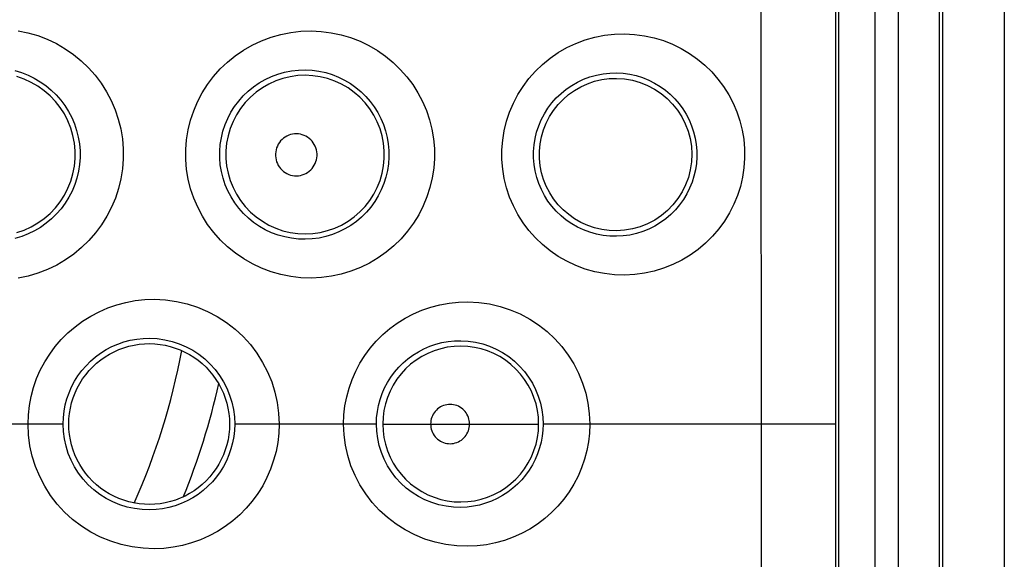
# Model space of a CAD drawing. Units: millimetres. Extents: x 98 to 193.5, y 86.1 to 164.
# Drawn here: x 168.5 to 173.5, y 109.9 to 112.6 of the extents above; entities that cross this region are included whole.
import ezdxf

# ---------------------------------------------------------------- set-up
doc = ezdxf.new("R2010")
doc.units = ezdxf.units.MM
doc.header["$LTSCALE"] = 16.335
doc.layers.get('0').update_dxf_attribs({"linetype": 'CONTINUOUS'})
doc.layers.add('COPY-PUBBLISH', color=7, linetype='CONTINUOUS')

msp = doc.modelspace()

# ---------------------------------------------------------------- linework, layer by layer
at = {"color": 253, "linetype": 'CONTINUOUS'}
for p, q in [((172.2883, 110.1112), (172.2864, 117.5649)), ((172.6703, 103.5572), (172.6703, 117.5572)), ((172.6839, 117.5571), (172.6839, 103.5573)), ((172.8725, 117.5541), (172.8723, 111.3103)), ((172.9925, 109.7569), (172.9928, 117.5541)), ((173.2039, 103.5572), (173.2039, 117.5572)), ((173.2194, 117.5571), (173.2194, 103.5572)), ((173.5372, 117.5617), (173.5372, 103.5527)), ((172.8723, 111.3103), (172.8725, 103.5602)), ((168.6984, 110.5572), (167.9898, 110.5572)), ((170.309, 110.5572), (169.5803, 110.5572)), ((170.3417, 110.5572), (171.1431, 110.5572)), ((172.6701, 110.5572), (171.1657, 110.5572)), ((172.2864, 103.5494), (172.2883, 110.1112))]:
    msp.add_line(p, q, dxfattribs=at)
for points in [[(168.4665, 112.58), (168.5174, 112.5694), (168.5675, 112.5547), (168.6165, 112.5358), (168.6634, 112.5134), (168.7083, 112.4873), (168.751, 112.4577), (168.791, 112.425), (168.8282, 112.3893), (168.8625, 112.3505), (168.8934, 112.3095), (168.9209, 112.2662), (168.945, 112.2205), (168.9653, 112.1734), (168.9817, 112.1248), (168.9943, 112.0747), (169.0029, 112.0241), (169.0072, 111.9729), (169.0075, 111.9211), (169.0037, 111.8698), (168.9957, 111.8189), (168.9836, 111.7685), (168.9676, 111.7194), (168.9476, 111.6718), (168.9237, 111.6256), (168.8963, 111.5816), (168.8653, 111.5399), (168.8309, 111.5005), (168.7936, 111.4642), (168.7534, 111.431), (168.7103, 111.4009), (168.6651, 111.3744), (168.6179, 111.3517), (168.5685, 111.3326), (168.5181, 111.3177), (168.4669, 111.3069)], [(169.9732, 111.3079), (169.9202, 111.3098), (169.8684, 111.3157), (169.8176, 111.3257), (169.7676, 111.34), (169.7186, 111.3583), (169.6717, 111.3803), (169.6268, 111.406), (169.5839, 111.4354), (169.5438, 111.4679), (169.5067, 111.5034), (169.4723, 111.542), (169.4414, 111.5829), (169.414, 111.6261), (169.3901, 111.6716), (169.3699, 111.7185), (169.3538, 111.7668), (169.3415, 111.8165), (169.3332, 111.8666), (169.3291, 111.9173), (169.3291, 111.9684), (169.3331, 112.0191), (169.3412, 112.0694), (169.3535, 112.1191), (169.3696, 112.1675), (169.3896, 112.2144), (169.4135, 112.26), (169.4409, 112.3032), (169.4717, 112.3442), (169.506, 112.3829), (169.5432, 112.4185), (169.5832, 112.451), (169.6261, 112.4805), (169.671, 112.5063), (169.7181, 112.5284), (169.7672, 112.5468), (169.8173, 112.5611), (169.8682, 112.5712), (169.9201, 112.5771), (169.9732, 112.579)], [(169.9732, 112.579), (170.0257, 112.5763), (170.0771, 112.5696), (170.1273, 112.559), (170.1766, 112.5443), (170.2247, 112.5256), (170.2707, 112.5034), (170.3146, 112.4776), (170.3565, 112.4483), (170.3956, 112.4161), (170.4319, 112.381), (170.4654, 112.3431), (170.4956, 112.3028), (170.5225, 112.2604), (170.546, 112.2157), (170.5659, 112.1696), (170.5819, 112.122), (170.5942, 112.073), (170.6026, 112.0235), (170.607, 111.9734), (170.6073, 111.9229), (170.6037, 111.8727), (170.5961, 111.8229), (170.5844, 111.7734), (170.5689, 111.7253), (170.5495, 111.6786), (170.5263, 111.6331), (170.4996, 111.5898), (170.4694, 111.5487), (170.4357, 111.5098), (170.3992, 111.4739), (170.3598, 111.441), (170.3174, 111.4111), (170.273, 111.3847), (170.2265, 111.3621), (170.1778, 111.343), (170.1281, 111.3281), (170.0775, 111.3173), (170.0259, 111.3106), (169.9732, 111.3079)], [(171.5851, 111.3231), (171.5328, 111.3248), (171.4817, 111.3306), (171.4317, 111.3404), (171.3824, 111.3544), (171.3343, 111.3724), (171.2882, 111.394), (171.2442, 111.4193), (171.2022, 111.4482), (171.163, 111.4801), (171.1268, 111.5149), (171.0933, 111.5526), (171.0633, 111.5925), (171.0367, 111.6347), (171.0134, 111.6789), (170.994, 111.7246), (170.9783, 111.7715), (170.9664, 111.8198), (170.9584, 111.8686), (170.9544, 111.9178), (170.9543, 111.9675), (170.9582, 112.0168), (170.9661, 112.0656), (170.9779, 112.114), (170.9935, 112.1611), (171.013, 112.2069), (171.0362, 112.2513), (171.0628, 112.2936), (171.0928, 112.3336), (171.1263, 112.3715), (171.1626, 112.4064), (171.2018, 112.4383), (171.2437, 112.4672), (171.2878, 112.4926), (171.334, 112.5143), (171.3823, 112.5324), (171.4316, 112.5464), (171.4817, 112.5562), (171.5328, 112.562), (171.585, 112.5637)], [(171.585, 112.5637), (171.6367, 112.5608), (171.6872, 112.5541), (171.7363, 112.5434), (171.7845, 112.5287), (171.8315, 112.5102), (171.8764, 112.4883), (171.9191, 112.4629), (171.9597, 112.4342), (171.9977, 112.4027), (172.0328, 112.3683), (172.0652, 112.3313), (172.0943, 112.2921), (172.1202, 112.2508), (172.1429, 112.2074), (172.162, 112.1627), (172.1775, 112.1166), (172.1894, 112.0692), (172.1974, 112.0213), (172.2016, 111.9728), (172.202, 111.9239), (172.1986, 111.8754), (172.1913, 111.8271), (172.1801, 111.7793), (172.1653, 111.7326), (172.1466, 111.6872), (172.1243, 111.643), (172.0986, 111.6008), (172.0694, 111.5607), (172.0369, 111.5227), (172.0015, 111.4875), (171.9632, 111.4552), (171.922, 111.4257), (171.8787, 111.3997), (171.8333, 111.3773), (171.7857, 111.3584), (171.737, 111.3435), (171.6875, 111.3327), (171.6369, 111.3259), (171.5851, 111.3231)], [(168.4503, 112.3745), (168.4847, 112.3642), (168.518, 112.3512), (168.5502, 112.3356), (168.5809, 112.3176), (168.6101, 112.2972), (168.6374, 112.2745), (168.6629, 112.2498), (168.6862, 112.2232), (168.7074, 112.1948), (168.7262, 112.1649), (168.7426, 112.1336), (168.7565, 112.1011), (168.7677, 112.0675), (168.7762, 112.0331), (168.7821, 111.9982), (168.7851, 111.9629), (168.7853, 111.9274), (168.7826, 111.892), (168.7772, 111.8569), (168.769, 111.8223), (168.758, 111.7884), (168.7444, 111.7555), (168.7281, 111.7238), (168.7094, 111.6934), (168.6882, 111.6646), (168.6648, 111.6376), (168.6392, 111.6125), (168.6117, 111.5894), (168.5824, 111.5687), (168.5514, 111.5504), (168.519, 111.5346), (168.4854, 111.5214), (168.4507, 111.511)], [(168.461, 111.5419), (168.4985, 111.5549), (168.5347, 111.5715), (168.5691, 111.5914), (168.6014, 111.6145), (168.6314, 111.6405), (168.6588, 111.6693), (168.6834, 111.7006), (168.7048, 111.734), (168.723, 111.7693), (168.7378, 111.8062), (168.749, 111.8444), (168.7565, 111.8834), (168.7602, 111.9229), (168.7602, 111.9627), (168.7565, 112.0022), (168.749, 112.0412), (168.7378, 112.0794), (168.723, 112.1162), (168.7048, 112.1516), (168.6834, 112.185), (168.6588, 112.2163), (168.6314, 112.245), (168.6014, 112.2711), (168.5691, 112.2942), (168.5347, 112.3141), (168.4985, 112.3306), (168.461, 112.3437)], [(169.9433, 111.5072), (169.9077, 111.5082), (169.8723, 111.5122), (169.8373, 111.5191), (169.8032, 111.5287), (169.7699, 111.5411), (169.7378, 111.5562), (169.7071, 111.5738), (169.6779, 111.5938), (169.6505, 111.6161), (169.625, 111.6405), (169.6016, 111.6668), (169.5804, 111.6949), (169.5616, 111.7247), (169.5453, 111.7558), (169.5315, 111.7881), (169.5204, 111.8213), (169.512, 111.8553), (169.5064, 111.8899), (169.5035, 111.9248), (169.5035, 111.9598), (169.5063, 111.9948), (169.5119, 112.0294), (169.5202, 112.0634), (169.5313, 112.0967), (169.545, 112.1291), (169.5613, 112.1602), (169.5801, 112.19), (169.6013, 112.2181), (169.6246, 112.2445), (169.6501, 112.269), (169.6775, 112.2913), (169.7067, 112.3114), (169.7374, 112.329), (169.7696, 112.3441), (169.803, 112.3566), (169.8372, 112.3663), (169.8722, 112.3732), (169.9077, 112.3771), (169.9433, 112.3782)], [(169.9433, 112.3505), (169.9045, 112.3487), (169.866, 112.3432), (169.8283, 112.3341), (169.7915, 112.3215), (169.7561, 112.3054), (169.7225, 112.286), (169.6908, 112.2635), (169.6614, 112.2381), (169.6346, 112.21), (169.6105, 112.1795), (169.5895, 112.1468), (169.5717, 112.1123), (169.5573, 112.0762), (169.5463, 112.039), (169.539, 112.0009), (169.5353, 111.9622), (169.5353, 111.9234), (169.539, 111.8847), (169.5463, 111.8466), (169.5573, 111.8093), (169.5717, 111.7733), (169.5895, 111.7388), (169.6105, 111.7061), (169.6346, 111.6756), (169.6614, 111.6475), (169.6908, 111.6221), (169.7225, 111.5996), (169.7561, 111.5802), (169.7915, 111.5641), (169.8283, 111.5514), (169.866, 111.5423), (169.9045, 111.5369), (169.9433, 111.5351)], [(169.9433, 112.3782), (169.9788, 112.3763), (170.0138, 112.3716), (170.0482, 112.3641), (170.0817, 112.3539), (170.1142, 112.3411), (170.1455, 112.3257), (170.1753, 112.3079), (170.2036, 112.2879), (170.2301, 112.2658), (170.2547, 112.2417), (170.2773, 112.2158), (170.2978, 112.1882), (170.316, 112.1591), (170.3318, 112.1287), (170.3452, 112.0971), (170.3561, 112.0646), (170.3644, 112.0312), (170.37, 111.9974), (170.373, 111.9631), (170.3733, 111.9287), (170.3708, 111.8944), (170.3656, 111.8603), (170.3578, 111.8267), (170.3473, 111.7938), (170.3342, 111.7618), (170.3185, 111.7308), (170.3004, 111.7012), (170.28, 111.673), (170.2573, 111.6465), (170.2325, 111.6218), (170.2058, 111.5991), (170.1772, 111.5787), (170.147, 111.5605), (170.1154, 111.5449), (170.0825, 111.5318), (170.0486, 111.5214), (170.014, 111.5138), (169.9788, 111.5091), (169.9433, 111.5072)], [(169.9433, 111.5351), (169.9821, 111.537), (170.0204, 111.5426), (170.0581, 111.5518), (170.0947, 111.5646), (170.1299, 111.5807), (170.1634, 111.6002), (170.1949, 111.6227), (170.2242, 111.6481), (170.2509, 111.6762), (170.2748, 111.7067), (170.2957, 111.7393), (170.3134, 111.7737), (170.3278, 111.8097), (170.3387, 111.8469), (170.346, 111.8849), (170.3497, 111.9234), (170.3497, 111.9622), (170.346, 112.0007), (170.3387, 112.0387), (170.3278, 112.0759), (170.3134, 112.1119), (170.2957, 112.1463), (170.2748, 112.1789), (170.2509, 112.2094), (170.2242, 112.2375), (170.1949, 112.2629), (170.1634, 112.2854), (170.1299, 112.3048), (170.0947, 112.321), (170.0581, 112.3337), (170.0204, 112.3429), (169.9821, 112.3485), (169.9433, 112.3505)], [(171.5433, 111.5225), (171.5085, 111.5233), (171.474, 111.5271), (171.44, 111.5336), (171.4066, 111.543), (171.3743, 111.555), (171.3431, 111.5696), (171.3132, 111.5867), (171.2849, 111.6061), (171.2584, 111.6277), (171.2337, 111.6513), (171.2112, 111.6768), (171.1908, 111.704), (171.1727, 111.7327), (171.157, 111.7627), (171.1437, 111.7938), (171.133, 111.8258), (171.125, 111.8585), (171.1196, 111.8918), (171.1168, 111.9254), (171.1168, 111.9591), (171.1195, 111.9927), (171.1248, 112.026), (171.1328, 112.0588), (171.1435, 112.091), (171.1567, 112.1222), (171.1724, 112.1522), (171.1905, 112.181), (171.2109, 112.2082), (171.2335, 112.2338), (171.2582, 112.2575), (171.2847, 112.2791), (171.313, 112.2986), (171.3429, 112.3157), (171.3742, 112.3304), (171.4066, 112.3424), (171.44, 112.3518), (171.4741, 112.3583), (171.5086, 112.3621), (171.5433, 112.3629)], [(171.5433, 112.3629), (171.5778, 112.361), (171.6117, 112.3562), (171.645, 112.3487), (171.6774, 112.3386), (171.7088, 112.326), (171.7389, 112.3109), (171.7675, 112.2936), (171.7946, 112.2742), (171.82, 112.2528), (171.8435, 112.2295), (171.865, 112.2045), (171.8845, 112.1779), (171.9018, 112.15), (171.9168, 112.1208), (171.9295, 112.0905), (171.9399, 112.0594), (171.9477, 112.0276), (171.9531, 111.9952), (171.9559, 111.9625), (171.9562, 111.9297), (171.9539, 111.8969), (171.949, 111.8644), (171.9416, 111.8322), (171.9317, 111.8007), (171.9193, 111.77), (171.9044, 111.7402), (171.8873, 111.7117), (171.8678, 111.6845), (171.8462, 111.6589), (171.8225, 111.635), (171.7968, 111.613), (171.7694, 111.593), (171.7404, 111.5753), (171.7099, 111.5599), (171.6782, 111.5471), (171.6454, 111.5368), (171.6119, 111.5292), (171.5778, 111.5244), (171.5433, 111.5225)], [(169.8978, 112.0497), (169.8874, 112.0492), (169.8774, 112.0478), (169.8676, 112.0455), (169.8579, 112.0422), (169.8486, 112.0379), (169.8397, 112.0329), (169.8314, 112.0269), (169.8236, 112.0202), (169.8165, 112.0128), (169.8102, 112.0047), (169.8046, 111.9959), (169.7999, 111.9868), (169.7961, 111.9772), (169.7931, 111.9673), (169.7912, 111.9571), (169.7902, 111.9469), (169.7902, 111.9365), (169.7912, 111.9262), (169.7931, 111.9161), (169.796, 111.9061), (169.7998, 111.8965), (169.8046, 111.8874), (169.8101, 111.8786), (169.8165, 111.8706), (169.8236, 111.8631), (169.8314, 111.8564), (169.8397, 111.8504), (169.8485, 111.8454), (169.8579, 111.8411), (169.8675, 111.8378), (169.8774, 111.8355), (169.8874, 111.8341), (169.8978, 111.8336)], [(169.8978, 111.8336), (169.9081, 111.8343), (169.9181, 111.8358), (169.9278, 111.8383), (169.9373, 111.8417), (169.9466, 111.846), (169.9553, 111.8512), (169.9635, 111.8572), (169.9711, 111.8639), (169.978, 111.8714), (169.9842, 111.8794), (169.9897, 111.8881), (169.9943, 111.8971), (169.998, 111.9066), (170.0008, 111.9164), (170.0027, 111.9264), (170.0036, 111.9365), (170.0036, 111.9468), (170.0027, 111.9569), (170.0008, 111.9669), (169.998, 111.9768), (169.9943, 111.9862), (169.9897, 111.9953), (169.9842, 112.0039), (169.978, 112.012), (169.9711, 112.0194), (169.9635, 112.0262), (169.9553, 112.0321), (169.9466, 112.0373), (169.9373, 112.0416), (169.9278, 112.045), (169.9181, 112.0475), (169.9081, 112.049), (169.8978, 112.0497)], [(168.5177, 110.5572), (168.5196, 110.6053), (168.5249, 110.6527), (168.5338, 110.6993), (168.5461, 110.7454), (168.562, 110.7906), (168.5811, 110.8344), (168.6035, 110.8766), (168.6291, 110.9173), (168.6575, 110.9559), (168.6889, 110.9922), (168.7232, 111.0264), (168.7597, 111.0579), (168.7987, 111.0865), (168.84, 111.1124), (168.8829, 111.135), (168.9276, 111.1543), (168.974, 111.1704), (169.0213, 111.1829), (169.0691, 111.1917), (169.1177, 111.1969), (169.1672, 111.1986)], [(169.1672, 111.1986), (169.2248, 111.1955), (169.2809, 111.1878), (169.3356, 111.1753), (169.3892, 111.1579), (169.4414, 111.1359), (169.4911, 111.1097), (169.5381, 111.0792), (169.5825, 111.0447), (169.6235, 111.0068), (169.6608, 110.9657), (169.6945, 110.9212), (169.7241, 110.8745), (169.7495, 110.8253), (169.7707, 110.7737), (169.7872, 110.721), (169.799, 110.6676), (169.8061, 110.6129), (169.8086, 110.5572)], [(170.1404, 110.5572), (170.1422, 110.6044), (170.1474, 110.6508), (170.1561, 110.6965), (170.1682, 110.7417), (170.1838, 110.7861), (170.2026, 110.829), (170.2245, 110.8705), (170.2497, 110.9104), (170.2777, 110.9482), (170.3085, 110.9839), (170.3421, 111.0175), (170.378, 111.0483), (170.4163, 111.0764), (170.4569, 111.1017), (170.4991, 111.1239), (170.5431, 111.1429), (170.5888, 111.1586), (170.6353, 111.1708), (170.6824, 111.1794), (170.7303, 111.1844), (170.7791, 111.1859)], [(170.7791, 111.1859), (170.8358, 111.1827), (170.8909, 111.1749), (170.9446, 111.1624), (170.9972, 111.1451), (171.0484, 111.1232), (171.097, 111.0973), (171.143, 111.0673), (171.1864, 111.0332), (171.2263, 110.996), (171.2626, 110.9555), (171.2955, 110.9119), (171.3242, 110.8661), (171.3488, 110.818), (171.3693, 110.7677), (171.3853, 110.7164), (171.3966, 110.6644), (171.4035, 110.6113), (171.4059, 110.5572)], [(168.6983, 110.5572), (168.6996, 110.5901), (168.7033, 110.6228), (168.7094, 110.6552), (168.7179, 110.687), (168.7287, 110.7181), (168.7419, 110.7483), (168.7572, 110.7775), (168.7747, 110.8054), (168.7943, 110.832), (168.8159, 110.8571), (168.8393, 110.8806), (168.8644, 110.9023), (168.8912, 110.922), (168.9193, 110.9397), (168.9488, 110.9552), (168.9795, 110.9685), (169.0112, 110.9795), (169.0436, 110.988), (169.0765, 110.994), (169.1098, 110.9975), (169.1433, 110.9985)], [(169.1433, 110.9985), (169.1822, 110.9964), (169.2206, 110.9909), (169.2583, 110.9821), (169.295, 110.9701), (169.3304, 110.9549), (169.3643, 110.9367), (169.3965, 110.9157), (169.4266, 110.892), (169.4545, 110.8659), (169.4799, 110.8375), (169.5028, 110.8071), (169.5229, 110.7749), (169.5402, 110.741), (169.5545, 110.7058), (169.5658, 110.6695), (169.5738, 110.6325), (169.5787, 110.5949), (169.5803, 110.5572)], [(170.309, 110.5572), (170.3102, 110.5892), (170.3138, 110.621), (170.3198, 110.6525), (170.328, 110.6835), (170.3386, 110.7138), (170.3514, 110.7432), (170.3664, 110.7716), (170.3835, 110.7988), (170.4026, 110.8247), (170.4237, 110.8491), (170.4465, 110.8719), (170.471, 110.8929), (170.4971, 110.9121), (170.5246, 110.9292), (170.5534, 110.9443), (170.5833, 110.9572), (170.6142, 110.9678), (170.6459, 110.976), (170.6781, 110.9818), (170.7106, 110.985), (170.7433, 110.9858)], [(170.7433, 110.9858), (170.7812, 110.9836), (170.8186, 110.9781), (170.8553, 110.9693), (170.8909, 110.9574), (170.9253, 110.9424), (170.9581, 110.9246), (170.9892, 110.904), (171.0183, 110.8808), (171.0452, 110.8553), (171.0697, 110.8277), (171.0916, 110.7982), (171.1109, 110.7669), (171.1275, 110.7341), (171.1412, 110.7001), (171.1519, 110.6652), (171.1596, 110.6295), (171.1642, 110.5934), (171.1657, 110.5572)], [(170.7433, 110.9579), (170.7083, 110.9564), (170.6736, 110.9519), (170.6394, 110.9444), (170.606, 110.934), (170.5736, 110.9206), (170.5425, 110.9045), (170.5129, 110.8857), (170.4851, 110.8644), (170.4593, 110.8408), (170.4356, 110.815), (170.4143, 110.7872), (170.3955, 110.7577), (170.3793, 110.7267), (170.3659, 110.6944), (170.3553, 110.661), (170.3478, 110.6268), (170.3432, 110.5921), (170.3417, 110.5572)], [(171.1431, 110.5572), (171.1416, 110.592), (171.137, 110.6266), (171.1295, 110.6607), (171.119, 110.694), (171.1057, 110.7262), (171.0896, 110.7572), (171.0709, 110.7866), (171.0497, 110.8143), (171.0261, 110.8401), (171.0004, 110.8637), (170.9728, 110.885), (170.9434, 110.9038), (170.9124, 110.92), (170.8802, 110.9334), (170.8469, 110.944), (170.8128, 110.9516), (170.7782, 110.9563), (170.7433, 110.9579)], [(170.6886, 110.6582), (170.6798, 110.6579), (170.6711, 110.6568), (170.6627, 110.655), (170.6543, 110.6524), (170.6461, 110.6491), (170.6384, 110.6451), (170.6309, 110.6404), (170.6239, 110.635), (170.6174, 110.629), (170.6115, 110.6225), (170.6061, 110.6155), (170.6013, 110.6081), (170.5972, 110.6002), (170.5938, 110.592), (170.5912, 110.5835), (170.5893, 110.5749), (170.5881, 110.5662), (170.5877, 110.5572)], [(170.7876, 110.5572), (170.7873, 110.566), (170.7861, 110.5746), (170.7843, 110.5831), (170.7817, 110.5914), (170.7784, 110.5995), (170.7745, 110.6073), (170.7699, 110.6147), (170.7646, 110.6217), (170.7588, 110.6281), (170.7525, 110.6341), (170.7456, 110.6395), (170.7384, 110.6443), (170.7307, 110.6484), (170.7227, 110.6518), (170.7145, 110.6545), (170.7061, 110.6565), (170.6975, 110.6577), (170.6886, 110.6582)], [(169.1672, 109.9158), (169.1093, 109.9181), (169.0527, 109.9253), (168.9975, 109.9372), (168.9432, 109.9542), (168.8904, 109.9759), (168.8401, 110.0019), (168.7924, 110.0322), (168.7473, 110.0667), (168.7058, 110.1046), (168.6679, 110.1459), (168.6336, 110.1905), (168.6036, 110.2375), (168.5778, 110.2869), (168.5563, 110.3388), (168.5395, 110.3919), (168.5275, 110.4458), (168.5203, 110.5009), (168.5177, 110.5572)], [(169.1433, 110.1159), (169.1042, 110.1172), (169.0654, 110.1221), (169.0273, 110.1303), (168.99, 110.1419), (168.954, 110.1567), (168.9195, 110.1746), (168.8867, 110.1954), (168.8559, 110.219), (168.8274, 110.2452), (168.8014, 110.2737), (168.7779, 110.3042), (168.7573, 110.3367), (168.7395, 110.3709), (168.7248, 110.4065), (168.7133, 110.4432), (168.705, 110.4807), (168.7, 110.5188), (168.6983, 110.5572)], [(169.5803, 110.5572), (169.5791, 110.5248), (169.5755, 110.4925), (169.5696, 110.4606), (169.5613, 110.4292), (169.5508, 110.3984), (169.538, 110.3685), (169.523, 110.3396), (169.5059, 110.3119), (169.4868, 110.2854), (169.4657, 110.2604), (169.4429, 110.237), (169.4183, 110.2154), (169.3921, 110.1955), (169.3645, 110.1777), (169.3355, 110.1619), (169.3053, 110.1483), (169.2742, 110.137), (169.2422, 110.128), (169.2096, 110.1215), (169.1766, 110.1174), (169.1433, 110.1159)], [(169.8086, 110.5572), (169.8068, 110.5095), (169.8015, 110.4625), (169.7929, 110.4163), (169.7807, 110.3706), (169.7651, 110.3257), (169.7463, 110.2822), (169.7243, 110.2402), (169.699, 110.1997), (169.671, 110.1613), (169.6401, 110.125), (169.6063, 110.0909), (169.5703, 110.0594), (169.5319, 110.0308), (169.4912, 110.0048), (169.4488, 109.982), (169.4046, 109.9624), (169.3588, 109.9459), (169.312, 109.933), (169.2646, 109.9237), (169.2164, 109.918), (169.1672, 109.9158)], [(170.7791, 109.9284), (170.722, 109.9306), (170.6662, 109.9375), (170.6118, 109.9492), (170.5584, 109.9658), (170.5063, 109.9871), (170.4569, 110.0126), (170.4101, 110.0422), (170.3658, 110.0761), (170.325, 110.1132), (170.2878, 110.1538), (170.2541, 110.1976), (170.2245, 110.2438), (170.1993, 110.2923), (170.1782, 110.3431), (170.1617, 110.3951), (170.15, 110.448), (170.1429, 110.502), (170.1404, 110.5572)], [(170.7433, 110.1285), (170.7051, 110.1297), (170.6672, 110.1343), (170.6299, 110.1422), (170.5935, 110.1534), (170.5583, 110.1677), (170.5247, 110.1851), (170.4927, 110.2053), (170.4627, 110.2282), (170.4349, 110.2536), (170.4095, 110.2813), (170.3866, 110.3111), (170.3664, 110.3428), (170.3491, 110.376), (170.3348, 110.4106), (170.3236, 110.4463), (170.3155, 110.4828), (170.3106, 110.5199), (170.309, 110.5572)], [(170.3417, 110.5572), (170.3432, 110.5222), (170.3478, 110.4875), (170.3553, 110.4534), (170.3659, 110.42), (170.3793, 110.3877), (170.3954, 110.3566), (170.4143, 110.3271), (170.4356, 110.2994), (170.4593, 110.2736), (170.4851, 110.2499), (170.5129, 110.2287), (170.5425, 110.2099), (170.5736, 110.1937), (170.606, 110.1804), (170.6394, 110.1699), (170.6736, 110.1624), (170.7083, 110.1579), (170.7433, 110.1565)], [(170.5877, 110.5572), (170.5881, 110.5482), (170.5893, 110.5394), (170.5912, 110.5308), (170.5938, 110.5224), (170.5972, 110.5141), (170.6013, 110.5063), (170.6061, 110.4988), (170.6115, 110.4918), (170.6174, 110.4853), (170.6239, 110.4794), (170.6309, 110.474), (170.6384, 110.4693), (170.6461, 110.4653), (170.6543, 110.4619), (170.6627, 110.4593), (170.6711, 110.4575), (170.6798, 110.4565), (170.6886, 110.4561)], [(170.6886, 110.4561), (170.6975, 110.4566), (170.7061, 110.4579), (170.7145, 110.4598), (170.7227, 110.4625), (170.7307, 110.466), (170.7384, 110.4701), (170.7456, 110.4749), (170.7525, 110.4803), (170.7588, 110.4862), (170.7646, 110.4927), (170.7699, 110.4997), (170.7745, 110.5071), (170.7784, 110.5148), (170.7817, 110.523), (170.7843, 110.5313), (170.7861, 110.5397), (170.7873, 110.5483), (170.7876, 110.5572)], [(170.7433, 110.1565), (170.7782, 110.1581), (170.8128, 110.1627), (170.8469, 110.1703), (170.8802, 110.1809), (170.9124, 110.1943), (170.9434, 110.2105), (170.9728, 110.2293), (171.0004, 110.2506), (171.0261, 110.2743), (171.0497, 110.3), (171.0709, 110.3277), (171.0896, 110.3572), (171.1057, 110.3882), (171.119, 110.4204), (171.1295, 110.4537), (171.137, 110.4877), (171.1416, 110.5223), (171.1431, 110.5572)], [(171.1657, 110.5572), (171.1646, 110.5261), (171.1612, 110.4951), (171.1555, 110.4643), (171.1477, 110.4341), (171.1376, 110.4044), (171.1253, 110.3755), (171.111, 110.3475), (171.0946, 110.3206), (171.0762, 110.2949), (171.056, 110.2706), (171.0339, 110.2478), (171.0102, 110.2266), (170.9849, 110.2073), (170.9581, 110.1898), (170.9301, 110.1743), (170.9008, 110.1609), (170.8706, 110.1497), (170.8395, 110.1408), (170.8079, 110.1343), (170.7757, 110.1302), (170.7433, 110.1285)], [(171.4059, 110.5572), (171.4041, 110.5109), (171.3991, 110.4652), (171.3907, 110.4203), (171.3789, 110.3758), (171.3639, 110.332), (171.3457, 110.2895), (171.3243, 110.2484), (171.2998, 110.2088), (171.2725, 110.1711), (171.2424, 110.1355), (171.2095, 110.1019), (171.1743, 110.071), (171.1368, 110.0427), (171.097, 110.0171), (171.0555, 109.9945), (171.0122, 109.9751), (170.9672, 109.9588), (170.9214, 109.9459), (170.8749, 109.9366), (170.8275, 109.9308), (170.7791, 109.9284)]]:
    msp.add_lwpolyline(points, dxfattribs=at)
at = {"color": 7, "linetype": 'CONTINUOUS'}
for points in [[(171.5433, 111.5509), (171.5054, 111.5523), (171.4679, 111.5573), (171.4311, 111.566), (171.3952, 111.5781), (171.3608, 111.5937), (171.3282, 111.6124), (171.2976, 111.634), (171.2694, 111.6583), (171.2436, 111.6852), (171.2203, 111.7147), (171.1998, 111.7464), (171.1826, 111.7797), (171.1688, 111.8141), (171.1584, 111.8495), (171.1513, 111.8858), (171.1476, 111.9231), (171.1475, 111.9607), (171.151, 111.998), (171.158, 112.0345), (171.1683, 112.0699), (171.1821, 112.1045), (171.1992, 112.138), (171.2196, 112.1699), (171.243, 112.1996), (171.2689, 112.2267), (171.2972, 112.2511), (171.3278, 112.2729), (171.3605, 112.2917), (171.3951, 112.3073), (171.431, 112.3195), (171.4679, 112.3281), (171.5054, 112.3332), (171.5433, 112.3346)], [(171.5433, 112.3346), (171.5846, 112.3319), (171.6253, 112.325), (171.6647, 112.3139), (171.7026, 112.2988), (171.7386, 112.2799), (171.7723, 112.2575), (171.8035, 112.2317), (171.8318, 112.2029), (171.857, 112.1714), (171.8788, 112.1375), (171.897, 112.1016), (171.9114, 112.064), (171.9219, 112.0252), (171.9283, 111.9855), (171.9306, 111.9452), (171.9288, 111.905), (171.9229, 111.865), (171.9128, 111.8258), (171.8987, 111.7878), (171.8807, 111.7513), (171.859, 111.7168), (171.8338, 111.6848), (171.8053, 111.6554), (171.7739, 111.6292), (171.7398, 111.6063), (171.7035, 111.5871), (171.6653, 111.5718), (171.6256, 111.5606), (171.5848, 111.5536), (171.5433, 111.5509)], [(168.7275, 110.5572), (168.7284, 110.5846), (168.7311, 110.6118), (168.7356, 110.6389), (168.7419, 110.6655), (168.7499, 110.6916), (168.7597, 110.7172), (168.7711, 110.742), (168.784, 110.7659), (168.7986, 110.789), (168.8146, 110.811), (168.8319, 110.8319), (168.8506, 110.8516), (168.8705, 110.87), (168.8916, 110.887), (168.9137, 110.9026), (168.9368, 110.9167), (168.9607, 110.9292), (168.9853, 110.9402), (169.0107, 110.9495), (169.0365, 110.9572), (169.0628, 110.9631), (169.0895, 110.9674), (169.1164, 110.9698), (169.1433, 110.9705)], [(169.1433, 110.9705), (169.1701, 110.9695), (169.1968, 110.9667), (169.2232, 110.9622), (169.2493, 110.956), (169.275, 110.9481), (169.3, 110.9386), (169.3244, 110.9274), (169.3481, 110.9147), (169.3708, 110.9005), (169.3927, 110.8848), (169.4134, 110.8677), (169.433, 110.8493), (169.4514, 110.8297), (169.4685, 110.8088), (169.4842, 110.7869), (169.4985, 110.764), (169.5112, 110.7402), (169.5224, 110.7156), (169.5319, 110.6903), (169.5398, 110.6644), (169.5459, 110.638), (169.5504, 110.6113), (169.553, 110.5843), (169.5539, 110.5572)], [(169.1433, 110.1438), (169.1162, 110.1445), (169.0892, 110.147), (169.0624, 110.1513), (169.036, 110.1573), (169.01, 110.165), (168.9846, 110.1744), (168.9598, 110.1855), (168.9358, 110.1982), (168.9127, 110.2124), (168.8906, 110.2281), (168.8696, 110.2452), (168.8497, 110.2637), (168.8311, 110.2834), (168.8138, 110.3044), (168.7979, 110.3264), (168.7835, 110.3494), (168.7706, 110.3734), (168.7593, 110.3981), (168.7497, 110.4235), (168.7417, 110.4495), (168.7355, 110.476), (168.7311, 110.5029), (168.7284, 110.53), (168.7275, 110.5572)], [(169.5539, 110.5572), (169.553, 110.5302), (169.5504, 110.5033), (169.546, 110.4766), (169.5399, 110.4503), (169.532, 110.4244), (169.5225, 110.3992), (169.5114, 110.3746), (169.4987, 110.3508), (169.4845, 110.3278), (169.4688, 110.3059), (169.4518, 110.2851), (169.4334, 110.2654), (169.4138, 110.247), (169.3931, 110.2299), (169.3713, 110.2142), (169.3485, 110.1999), (169.3249, 110.1871), (169.3005, 110.176), (169.2754, 110.1664), (169.2497, 110.1585), (169.2236, 110.1522), (169.197, 110.1477), (169.1703, 110.1449), (169.1433, 110.1438)]]:
    msp.add_lwpolyline(points, dxfattribs=at)
at = {"layer": 'COPY-PUBBLISH', "color": 7, "linetype": 'CONTINUOUS'}
msp.add_arc((165.9433, 111.5572), 3.4219, 335.737, 349.524, dxfattribs=at)
at = {"layer": 'COPY-PUBBLISH', "color": 253, "linetype": 'CONTINUOUS'}
msp.add_arc((165.9433, 111.5572), 3.6423, 337.8149, 347.4491, dxfattribs=at)

doc.saveas('drawing.dxf')
